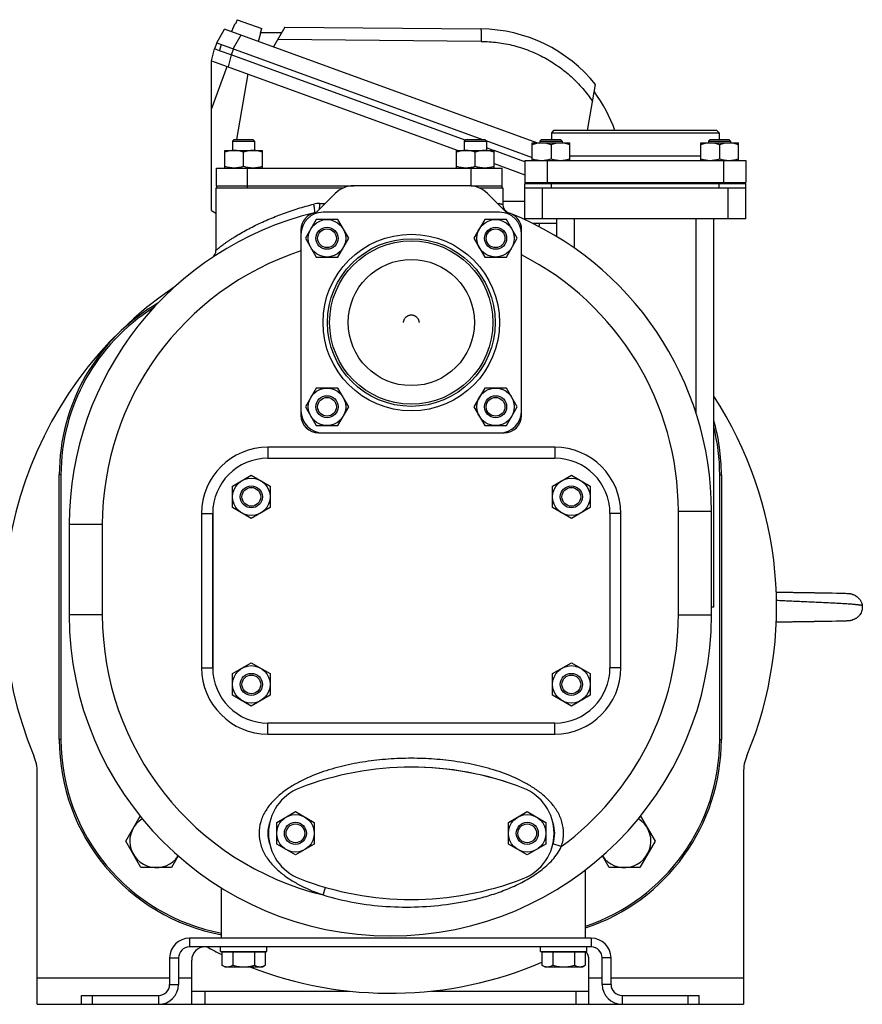
# Model space of a CAD drawing. Units: millimetres. Extents: x -1366 to 2093, y -709 to 914.
# Drawn here: x -57 to 324, y -131 to 315 of the extents above; entities that cross this region are included whole.
import ezdxf

# ---------------------------------------------------------------- set-up
doc = ezdxf.new("R2010")
doc.units = ezdxf.units.MM
doc.header["$LTSCALE"] = 19.36
doc.layers.get('0').update_dxf_attribs({"linetype": 'CONTINUOUS'})
for name, color, linetype in [('02___PRT_ALL_AXES', 7, 'CONTINUOUS'), ('3_ALL_AXES', 7, 'CONTINUOUS'), ('9_ALL_THREAD', 7, 'CONTINUOUS')]:
    doc.layers.add(name, color=color, linetype=linetype)

msp = doc.modelspace()

# ---------------------------------------------------------------- linework, layer by layer
at = {"color": 7, "linetype": 'CONTINUOUS'}
for p, q in [((38.44, 309.97), (40.14, 313.61)), ((40.14, 313.61), (40.22, 313.58)), ((41.07, 315.4), (40.22, 313.58)), ((41.07, 315.4), (52.14, 311.38)), ((31.82, 304.97), (35.36, 311.1)), ((176.81, 259.64), (35.36, 311.1)), ((50.66, 305.53), (51.7, 309.41)), ((51.62, 309.44), (52.14, 311.38)), ((51.62, 309.44), (51.7, 309.41)), ((51.67, 309.61), (61.17, 309.53)), ((62.61, 312.01), (57.44, 303.06)), ((62.61, 312.01), (151.47, 311.2)), ((31.82, 304.97), (30.79, 302.16)), ((31.82, 304.97), (152.25, 261.14)), ((32.98, 301.36), (34.01, 304.18)), ((29.46, 296.79), (30.79, 302.16)), ((32.98, 301.36), (30.79, 302.16)), ((38.27, 299.43), (32.98, 301.36)), ((144.37, 260.82), (38.27, 299.43)), ((29.46, 228.92), (29.46, 296.79)), ((29.46, 296.79), (141.13, 256.14)), ((45.9, 290.8), (40.67, 261.14)), ((199.79, 265.14), (203.46, 285.98)), ((184.44, 265.14), (183.44, 264.14)), ((183.44, 264.14), (183.44, 261.14)), ((183.44, 264.14), (259.44, 264.14)), ((258.44, 265.14), (184.44, 265.14)), ((258.44, 265.14), (259.44, 264.14)), ((259.44, 264.14), (259.44, 261.14)), ((39.7, 261.14), (38.95, 260.39)), ((38.95, 260.39), (38.95, 256.14)), ((38.95, 260.39), (48.95, 260.39)), ((39.7, 261.14), (48.2, 261.14)), ((48.2, 261.14), (48.95, 260.39)), ((48.95, 260.39), (48.95, 256.14)), ((144.7, 261.14), (143.95, 260.39)), ((143.95, 260.39), (143.95, 256.14)), ((143.95, 260.39), (153.95, 260.39)), ((144.7, 261.14), (153.2, 261.14)), ((153.2, 261.14), (153.95, 260.39)), ((153.74, 260.6), (174.75, 252.95)), ((153.95, 260.39), (153.95, 256.14)), ((174.75, 251.64), (174.75, 259.64)), ((174.75, 259.64), (191.75, 259.64)), ((179, 261.14), (178.25, 260.39)), ((178.25, 260.39), (178.25, 259.64)), ((178.25, 260.39), (188.25, 260.39)), ((179, 261.14), (187.5, 261.14)), ((183.25, 258.88), (183.25, 252.4)), ((187.5, 261.14), (188.25, 260.39)), ((188.25, 260.39), (188.25, 259.64)), ((191.75, 251.64), (191.75, 259.64)), ((251.12, 251.64), (251.12, 259.64)), ((251.12, 259.64), (268.12, 259.64)), ((255.37, 261.14), (254.62, 260.39)), ((254.62, 260.39), (254.62, 259.64)), ((254.62, 260.39), (264.62, 260.39)), ((255.37, 261.14), (263.87, 261.14)), ((259.62, 258.88), (259.62, 252.4)), ((263.87, 261.14), (264.62, 260.39)), ((264.62, 260.39), (264.62, 259.64)), ((268.12, 251.64), (268.12, 259.64)), ((35.45, 248.14), (35.45, 256.14)), ((35.45, 256.14), (52.45, 256.14)), ((43.95, 248.9), (43.95, 255.38)), ((52.45, 248.14), (52.45, 256.14)), ((140.45, 248.14), (140.45, 256.14)), ((140.45, 256.14), (157.45, 256.14)), ((148.95, 248.9), (148.95, 255.38)), ((157.21, 256.14), (153.95, 257.33)), ((157.45, 248.14), (157.45, 256.14)), ((171.44, 250.97), (157.45, 256.06)), ((157.45, 250.2), (171.44, 245.11)), ((171.44, 251.64), (171.44, 241.64)), ((171.44, 251.64), (271.44, 251.64)), ((271.44, 251.64), (271.44, 241.64)), ((171.44, 241.64), (271.44, 241.64)), ((171.44, 225.14), (171.44, 241.14)), ((171.44, 241.14), (271.44, 241.14)), ((174.44, 241.64), (174.44, 241.14)), ((177.75, 241.64), (177.75, 241.14)), ((188.75, 241.64), (188.75, 241.14)), ((254.12, 241.64), (254.12, 241.14)), ((265.12, 241.64), (265.12, 241.14)), ((268.44, 241.64), (268.44, 241.14)), ((271.44, 225.14), (271.44, 241.14)), ((31.44, 239.14), (31.44, 210.88)), ((31.44, 239.14), (32.27, 239.14)), ((84.99, 239.14), (89.14, 239.14)), ((160.66, 239.14), (161.44, 239.14)), ((161.44, 239.14), (161.44, 231.62)), ((171.44, 239.14), (271.44, 239.14)), ((161.44, 233.14), (171.44, 233.14)), ((29.46, 228.92), (31.44, 227.77)), ((159.94, 228.14), (79.94, 228.14)), ((76.85, 224.83), (71.94, 216.33)), ((86.66, 224.83), (76.85, 224.83)), ((91.57, 216.33), (86.66, 224.83)), ((153.21, 224.83), (148.31, 216.33)), ((163.03, 224.83), (153.21, 224.83)), ((167.94, 216.33), (163.03, 224.83)), ((271.44, 225.14), (171.44, 225.14)), ((174.78, 223.14), (185.94, 223.14)), ((185.94, 217.03), (185.94, 225.14)), ((256.94, 49.14), (256.94, 225.14)), ((69.94, 220.14), (69.94, 136.14)), ((169.94, 136.14), (169.94, 220.14)), ((71.94, 216.33), (76.85, 207.83)), ((86.66, 207.83), (91.57, 216.33)), ((148.31, 216.33), (153.21, 207.83)), ((163.03, 207.83), (167.94, 216.33)), ((185.75, 217.14), (185.94, 217.14)), ((76.85, 207.83), (86.66, 207.83)), ((153.21, 207.83), (163.03, 207.83)), ((76.85, 148.46), (71.94, 139.96)), ((86.66, 148.46), (76.85, 148.46)), ((91.57, 139.96), (86.66, 148.46)), ((153.21, 148.46), (148.31, 139.96)), ((163.03, 148.46), (153.21, 148.46)), ((167.94, 139.96), (163.03, 148.46)), ((71.94, 139.96), (76.85, 131.46)), ((86.66, 131.46), (91.57, 139.96)), ((148.31, 139.96), (153.21, 131.46)), ((163.03, 131.46), (167.94, 139.96)), ((76.85, 131.46), (86.66, 131.46)), ((153.21, 131.46), (163.03, 131.46)), ((77.94, 128.14), (161.94, 128.14)), ((-39.56, -10.86), (-39.56, 109.14)), ((-38.8, 109.14), (-38.8, -10.86)), ((38.95, 104.05), (47.45, 108.96)), ((47.45, 108.96), (55.95, 104.05)), ((183.95, 104.05), (192.45, 108.96)), ((192.45, 108.96), (200.95, 104.05)), ((259.67, -10.86), (259.67, 109.14)), ((260.44, 109.14), (260.44, -10.86)), ((38.95, 94.24), (38.95, 104.05)), ((55.95, 104.05), (55.95, 94.24)), ((183.95, 94.24), (183.95, 104.05)), ((200.95, 104.05), (200.95, 94.24)), ((47.45, 89.33), (38.95, 94.24)), ((55.95, 94.24), (47.45, 89.33)), ((192.45, 89.33), (183.95, 94.24)), ((200.95, 94.24), (192.45, 89.33)), ((255.94, 45.64), (255.94, 92.65)), ((-35.06, 86.54), (-35.06, 45.64)), ((285.9, 55.84), (285.3, 55.85)), ((286.39, 55.83), (285.9, 55.84)), ((286.9, 55.82), (286.39, 55.83)), ((287.23, 55.81), (286.89, 55.82)), ((287.58, 55.81), (287.23, 55.81)), ((287.92, 55.8), (287.58, 55.81)), ((288.27, 55.79), (287.92, 55.8)), ((288.62, 55.79), (288.27, 55.79)), ((288.98, 55.78), (288.62, 55.79)), ((289.34, 55.78), (288.98, 55.78)), ((289.52, 55.77), (289.34, 55.78)), ((289.88, 55.77), (289.52, 55.77)), ((290.07, 55.76), (289.88, 55.77)), ((290.43, 55.76), (290.07, 55.76)), ((290.62, 55.76), (290.43, 55.76)), ((290.99, 55.75), (290.62, 55.76)), ((291.18, 55.75), (290.99, 55.75)), ((291.36, 55.74), (291.18, 55.75)), ((291.74, 55.74), (291.36, 55.74)), ((291.93, 55.73), (291.74, 55.74)), ((292.12, 55.73), (291.93, 55.73)), ((292.5, 55.73), (292.12, 55.73)), ((292.69, 55.72), (292.5, 55.73)), ((292.88, 55.72), (292.69, 55.72)), ((293.26, 55.71), (292.88, 55.72)), ((293.45, 55.71), (293.26, 55.71)), ((293.65, 55.71), (293.45, 55.71)), ((293.84, 55.7), (293.64, 55.71)), ((294.03, 55.7), (293.84, 55.7)), ((294.22, 55.7), (294.03, 55.7)), ((294.61, 55.69), (294.22, 55.7)), ((294.81, 55.69), (294.61, 55.69)), ((295, 55.69), (294.81, 55.69)), ((295.2, 55.68), (295, 55.69)), ((295.39, 55.68), (295.2, 55.68)), ((295.59, 55.68), (295.39, 55.68)), ((295.78, 55.67), (295.59, 55.68)), ((295.98, 55.67), (295.78, 55.67)), ((296.17, 55.67), (295.98, 55.67)), ((298.72, 55.63), (296.17, 55.67)), ((298.92, 55.63), (298.72, 55.63)), ((299.12, 55.62), (298.92, 55.63)), ((299.31, 55.62), (299.11, 55.62)), ((299.51, 55.62), (299.31, 55.62)), ((299.7, 55.61), (299.51, 55.62)), ((299.9, 55.61), (299.7, 55.61)), ((300.09, 55.61), (299.9, 55.61)), ((300.29, 55.61), (300.09, 55.61)), ((300.68, 55.6), (300.29, 55.61)), ((300.87, 55.6), (300.68, 55.6)), ((305.97, 55.52), (305.6, 55.52)), ((306.87, 55.5), (306.51, 55.51)), ((307.22, 55.49), (306.87, 55.5)), ((307.57, 55.49), (307.22, 55.49)), ((308.09, 55.48), (307.57, 55.49)), ((308.43, 55.47), (308.09, 55.48)), ((308.94, 55.46), (308.43, 55.47)), ((309.6, 55.45), (308.94, 55.46)), ((310.57, 55.43), (309.6, 55.45)), ((312.65, 55.39), (310.57, 55.43)), ((314.02, 55.36), (312.65, 55.39)), ((314.89, 55.33), (314.02, 55.36)), ((315.65, 55.31), (314.89, 55.33)), ((316.73, 55.27), (315.65, 55.31)), ((317.32, 55.25), (316.73, 55.27)), ((317.55, 55.24), (317.32, 55.25)), ((317.72, 55.23), (317.55, 55.24)), ((317.82, 55.23), (317.72, 55.23)), ((317.93, 55.22), (317.82, 55.23)), ((318.03, 55.22), (317.93, 55.22)), ((318.13, 55.21), (318.03, 55.22)), ((318.23, 55.2), (318.13, 55.21)), ((318.28, 55.2), (318.18, 55.21)), ((318.33, 55.19), (318.23, 55.2)), ((319.78, 54.95), (319.75, 54.96)), ((256.94, 49.14), (255.94, 49.14)), ((285.3, 42.44), (285.77, 42.45)), ((285.77, 42.45), (286.26, 42.46)), ((286.25, 42.46), (286.75, 42.47)), ((286.75, 42.47), (287.09, 42.47)), ((287.09, 42.47), (287.6, 42.48)), ((287.6, 42.48), (287.95, 42.49)), ((287.95, 42.49), (288.3, 42.49)), ((288.3, 42.49), (288.48, 42.5)), ((288.48, 42.5), (288.83, 42.5)), ((288.83, 42.5), (289.19, 42.51)), ((289.19, 42.51), (289.55, 42.51)), ((289.55, 42.51), (289.73, 42.52)), ((289.73, 42.52), (290.1, 42.52)), ((290.1, 42.52), (290.28, 42.53)), ((290.28, 42.53), (290.65, 42.53)), ((290.65, 42.53), (290.84, 42.53)), ((290.84, 42.53), (291.21, 42.54)), ((291.21, 42.54), (291.4, 42.54)), ((291.4, 42.54), (291.58, 42.55)), ((291.58, 42.55), (291.96, 42.55)), ((291.96, 42.55), (292.15, 42.56)), ((292.15, 42.56), (292.34, 42.56)), ((292.34, 42.56), (292.53, 42.56)), ((292.53, 42.56), (292.91, 42.57)), ((292.91, 42.57), (293.1, 42.57)), ((293.1, 42.57), (293.3, 42.57)), ((293.3, 42.57), (293.49, 42.58)), ((293.49, 42.58), (293.88, 42.58)), ((293.87, 42.58), (294.07, 42.59)), ((294.07, 42.59), (294.26, 42.59)), ((294.26, 42.59), (294.46, 42.59)), ((294.46, 42.59), (294.65, 42.59)), ((294.65, 42.59), (294.85, 42.6)), ((294.84, 42.6), (295.04, 42.6)), ((295.04, 42.6), (295.43, 42.61)), ((295.43, 42.61), (295.63, 42.61)), ((295.63, 42.61), (295.82, 42.61)), ((295.82, 42.61), (296.02, 42.62)), ((296.02, 42.62), (296.21, 42.62)), ((296.21, 42.62), (296.41, 42.62)), ((296.41, 42.62), (296.61, 42.62)), ((296.6, 42.62), (298.37, 42.65)), ((298.37, 42.65), (298.57, 42.65)), ((298.57, 42.65), (298.77, 42.66)), ((298.76, 42.66), (298.96, 42.66)), ((298.96, 42.66), (299.16, 42.66)), ((299.16, 42.66), (299.35, 42.67)), ((299.35, 42.67), (299.55, 42.67)), ((299.55, 42.67), (299.94, 42.68)), ((299.94, 42.68), (300.14, 42.68)), ((300.13, 42.68), (300.33, 42.68)), ((300.33, 42.68), (300.53, 42.68)), ((300.52, 42.68), (300.72, 42.69)), ((300.72, 42.69), (300.91, 42.69)), ((300.91, 42.69), (301.11, 42.69)), ((301.11, 42.69), (301.5, 42.7)), ((301.5, 42.7), (301.69, 42.7)), ((301.69, 42.7), (301.88, 42.71)), ((301.88, 42.71), (302.07, 42.71)), ((302.07, 42.71), (302.46, 42.71)), ((302.46, 42.71), (302.65, 42.72)), ((302.65, 42.72), (302.84, 42.72)), ((302.84, 42.72), (303.03, 42.72)), ((303.03, 42.72), (303.41, 42.73)), ((303.41, 42.73), (303.6, 42.73)), ((303.6, 42.73), (303.98, 42.74)), ((303.98, 42.74), (304.17, 42.74)), ((304.17, 42.74), (304.35, 42.74)), ((304.35, 42.74), (304.73, 42.75)), ((304.73, 42.75), (305.1, 42.76)), ((305.1, 42.76), (305.28, 42.76)), ((305.28, 42.76), (305.65, 42.77)), ((305.65, 42.77), (305.83, 42.77)), ((305.83, 42.77), (306.19, 42.77)), ((306.19, 42.77), (306.55, 42.78)), ((306.55, 42.78), (306.91, 42.79)), ((306.91, 42.79), (307.26, 42.79)), ((307.26, 42.79), (307.61, 42.8)), ((307.61, 42.8), (307.96, 42.8)), ((307.96, 42.8), (308.3, 42.81)), ((308.3, 42.81), (308.81, 42.82)), ((308.81, 42.82), (309.48, 42.83)), ((309.48, 42.83), (310.29, 42.85)), ((312.4, 42.89), (313.77, 42.92)), ((313.77, 42.92), (314.67, 42.95)), ((314.67, 42.95), (315.36, 42.97)), ((315.36, 42.97), (316.05, 42.99)), ((316.05, 42.99), (317.07, 43.02)), ((317.07, 43.02), (317.41, 43.04)), ((317.41, 43.04), (317.62, 43.05)), ((317.82, 43.06), (317.92, 43.06)), ((317.92, 43.06), (318.01, 43.07)), ((318.01, 43.07), (318.1, 43.08)), ((318.1, 43.08), (318.2, 43.08)), ((318.2, 43.08), (318.29, 43.09)), ((318.29, 43.09), (318.39, 43.1)), ((319.73, 43.32), (319.77, 43.33)), ((38.95, 19.05), (47.45, 23.96)), ((47.45, 23.96), (55.95, 19.05)), ((183.95, 19.05), (192.45, 23.96)), ((192.45, 23.96), (200.95, 19.05)), ((38.95, 9.24), (38.95, 19.05)), ((55.95, 19.05), (55.95, 9.24)), ((183.95, 9.24), (183.95, 19.05)), ((200.95, 19.05), (200.95, 9.24)), ((47.45, 4.33), (38.95, 9.24)), ((55.95, 9.24), (47.45, 4.33)), ((192.45, 4.33), (183.95, 9.24)), ((200.95, 9.24), (192.45, 4.33)), ((-49.56, -130.86), (-49.56, -25.86)), ((270.44, -25.86), (270.44, -130.86)), ((58.95, -48.45), (67.45, -43.54)), ((67.45, -43.54), (75.95, -48.45)), ((163.95, -48.45), (172.45, -43.54)), ((172.45, -43.54), (180.95, -48.45)), ((-9.48, -56.92), (-2.92, -45.55)), ((58.95, -58.26), (58.95, -48.45)), ((75.95, -48.45), (75.95, -58.26)), ((163.95, -58.26), (163.95, -48.45)), ((180.95, -48.45), (180.95, -58.26)), ((223.8, -45.55), (230.36, -56.92)), ((-2.56, -68.92), (-9.48, -56.92)), ((230.36, -56.92), (223.43, -68.92)), ((67.45, -63.17), (58.95, -58.26)), ((75.95, -58.26), (67.45, -63.17)), ((172.45, -63.17), (163.95, -58.26)), ((180.95, -58.26), (172.45, -63.17)), ((14.36, -63.62), (11.3, -68.92)), ((209.58, -68.92), (206.51, -63.62)), ((11.3, -68.92), (-2.56, -68.92)), ((198.94, -100.86), (198.94, -69.85)), ((223.43, -68.92), (209.58, -68.92)), ((33.94, -100.86), (33.94, -78.12)), ((201.44, -104.86), (19.44, -104.86)), ((33.44, -106.86), (33.44, -104.86)), ((33.44, -106.86), (54.44, -106.86)), ((35.84, -107.26), (35.84, -106.86)), ((52.04, -107.26), (52.04, -106.86)), ((54.44, -106.86), (54.44, -104.86)), ((178.44, -106.86), (178.44, -104.86)), ((178.44, -106.86), (199.44, -106.86)), ((180.84, -107.26), (180.84, -106.86)), ((197.04, -107.26), (197.04, -106.86)), ((199.44, -106.86), (199.44, -104.86)), ((14.44, -109.86), (14.44, -121.86)), ((20.44, -130.86), (20.44, -110.86)), ((53.75, -107.26), (34.12, -107.26)), ((34.12, -107.26), (34.12, -113.1)), ((39.03, -107.26), (39.03, -113.1)), ((48.85, -107.26), (48.85, -113.1)), ((53.75, -107.26), (53.75, -113.1)), ((198.75, -107.26), (179.12, -107.26)), ((179.12, -107.26), (179.12, -113.1)), ((184.03, -107.26), (184.03, -113.1)), ((193.85, -107.26), (193.85, -113.1)), ((198.75, -107.26), (198.75, -113.1)), ((200.44, -130.86), (200.44, -110.86)), ((206.44, -121.86), (206.44, -109.86)), ((35.44, -113.86), (34.12, -113.1)), ((35.44, -113.86), (52.44, -113.86)), ((52.44, -113.86), (53.75, -113.1)), ((180.44, -113.86), (179.12, -113.1)), ((180.44, -113.86), (197.44, -113.86)), ((197.44, -113.86), (198.75, -113.1)), ((-29.56, -130.86), (-29.56, -126.86)), ((250.44, -130.86), (250.44, -126.86)), ((-49.56, -130.86), (270.44, -130.86))]:
    msp.add_line(p, q, dxfattribs=at)
at = {"color": 9, "linetype": 'CONTINUOUS'}
for p, q in [((42.76, 308.4), (39.22, 302.28)), ((151.55, 305.59), (59.39, 306.44)), ((38.27, 299.43), (36.93, 294.07)), ((39.3, 302.25), (38.27, 299.43)), ((29.46, 274.86), (36.51, 294.22)), ((181.44, 251.64), (181.44, 241.64)), ((191.75, 253.64), (251.12, 253.64)), ((261.44, 251.64), (261.44, 241.64)), ((183.44, 239.14), (183.44, 241.14)), ((259.44, 239.14), (259.44, 241.14)), ((179.44, 225.14), (179.44, 239.14)), ((263.44, 225.14), (263.44, 239.14)), ((78.46, 232.14), (80.97, 232.14)), ((177.82, 221.6), (178.1, 223.14)), ((193.94, 211.81), (193.94, 225.14)), ((248.94, 137.24), (248.94, 225.14)), ((54.94, 121.64), (54.94, 116.64)), ((184.94, 121.64), (54.94, 121.64)), ((184.94, 121.64), (184.94, 116.64)), ((-38.8, 109.14), (-39.56, 109.14)), ((259.67, 109.14), (260.44, 109.14)), ((24.94, 91.64), (24.94, 21.64)), ((24.94, 91.64), (29.94, 91.64)), ((214.94, 91.64), (209.95, 91.64)), ((214.94, 21.64), (214.94, 91.64)), ((240.94, 92.65), (255.94, 92.65)), ((240.94, 45.64), (240.94, 92.65)), ((-20.06, 86.54), (-35.06, 86.54)), ((-20.06, 86.54), (-20.06, 45.64)), ((-20.06, 45.64), (-35.06, 45.64)), ((240.94, 45.64), (255.94, 45.64)), ((24.94, 21.64), (29.94, 21.64)), ((214.94, 21.64), (209.95, 21.64)), ((54.94, -8.36), (54.94, -3.36)), ((184.94, -8.36), (184.94, -3.36)), ((54.94, -8.36), (184.94, -8.36)), ((-38.8, -10.86), (-39.56, -10.86)), ((259.67, -10.86), (260.44, -10.86)), ((187.91, -59.37), (184.14, -58.07)), ((79.93, -81.24), (81.09, -77.86)), ((19.44, -100.86), (19.44, -104.86)), ((201.44, -100.86), (201.44, -104.86)), ((10.44, -109.86), (14.44, -109.86)), ((210.44, -109.86), (206.44, -109.86)), ((-49.56, -118.86), (10.44, -118.86)), ((14.44, -118.86), (20.44, -118.86)), ((200.44, -118.86), (206.44, -118.86)), ((210.44, -118.86), (270.44, -118.86)), ((10.44, -121.86), (14.44, -121.86)), ((26.44, -124.86), (26.44, -130.86)), ((194.44, -124.86), (194.44, -130.86)), ((210.44, -121.86), (206.44, -121.86)), ((-24.56, -130.86), (-24.56, -126.86)), ((5.44, -126.86), (5.44, -130.86)), ((215.44, -126.86), (215.44, -130.86)), ((245.44, -130.86), (245.44, -126.86))]:
    msp.add_line(p, q, dxfattribs=at)
at = {"color": 3, "linetype": 'CONTINUOUS'}
for p, q in [((85.45, 236.63), (76.27, 227.45)), ((145.94, 240.14), (93.94, 240.14)), ((163.61, 227.45), (154.42, 236.63)), ((201.44, -100.86), (19.44, -100.86)), ((10.44, -109.86), (10.44, -121.86)), ((210.44, -121.86), (210.44, -109.86)), ((20.44, -124.86), (91.8, -124.86)), ((129.08, -124.86), (200.44, -124.86)), ((-29.56, -126.86), (5.44, -126.86)), ((215.44, -126.86), (250.44, -126.86))]:
    msp.add_line(p, q, dxfattribs=at)
at = {"color": 7, "linetype": 'CONTINUOUS'}
for points in [[(301.65, 55.58), (301.45, 55.59), (301.26, 55.59), (301.07, 55.59), (300.87, 55.6)], [(302.61, 55.57), (302.42, 55.57), (302.22, 55.58), (302.03, 55.58), (301.65, 55.58)], [(303.37, 55.56), (303.18, 55.56), (302.99, 55.56), (302.61, 55.57)], [(303.94, 55.55), (303.75, 55.55), (303.37, 55.56)], [(304.5, 55.54), (304.31, 55.54), (303.94, 55.55)], [(305.05, 55.53), (304.87, 55.53), (304.5, 55.54)], [(305.6, 55.52), (305.42, 55.52), (305.05, 55.53)], [(306.51, 55.51), (306.33, 55.51), (305.97, 55.52)], [(319.75, 54.96), (319.71, 54.97), (319.68, 54.98), (319.64, 54.99), (319.6, 55), (319.56, 55.01), (319.52, 55.02), (319.48, 55.02), (319.44, 55.03), (319.39, 55.04), (319.35, 55.05), (319.3, 55.06), (319.26, 55.07), (319.21, 55.08), (319.16, 55.09), (319.11, 55.09), (319.06, 55.1), (319.01, 55.11), (318.96, 55.12), (318.91, 55.13), (318.85, 55.13), (318.8, 55.14), (318.75, 55.15), (318.7, 55.15), (318.64, 55.16), (318.59, 55.17), (318.54, 55.17), (318.48, 55.18), (318.43, 55.18), (318.38, 55.19), (318.28, 55.2)], [(318.75, 55.15), (318.7, 55.15), (318.64, 55.16), (318.59, 55.17), (318.54, 55.17), (318.48, 55.18), (318.43, 55.18), (318.38, 55.19), (318.33, 55.19)], [(310.29, 42.85), (310.45, 42.85), (312.4, 42.89)], [(317.62, 43.05), (317.67, 43.05), (317.82, 43.06)], [(318.39, 43.1), (318.44, 43.1), (318.5, 43.11), (318.55, 43.12), (318.6, 43.12), (318.66, 43.13), (318.71, 43.13), (318.76, 43.14), (318.81, 43.15), (318.86, 43.15), (318.91, 43.16), (318.95, 43.17), (319, 43.18), (319.05, 43.18), (319.09, 43.19), (319.14, 43.2), (319.18, 43.21), (319.23, 43.21), (319.27, 43.22), (319.31, 43.23), (319.36, 43.24), (319.4, 43.25), (319.44, 43.25), (319.47, 43.26), (319.51, 43.27), (319.55, 43.28), (319.59, 43.29), (319.62, 43.29), (319.66, 43.3)], [(319.66, 43.3), (319.7, 43.31), (319.73, 43.32), (319.74, 43.32)]]:
    msp.add_lwpolyline(points, dxfattribs=at)
for centre, radius in [((81.75, 216.33), 8.5), ((158.12, 216.33), 8.5), ((81.75, 216.33), 5), ((81.75, 216.33), 4.25), ((158.12, 216.33), 5), ((158.12, 216.33), 4.25), ((119.94, 178.14), 38), ((119.94, 178.14), 37), ((81.75, 139.96), 8.5), ((158.12, 139.96), 8.5), ((81.75, 139.96), 5), ((81.75, 139.96), 4.25), ((158.12, 139.96), 5), ((158.12, 139.96), 4.25), ((47.45, 99.14), 8.5), ((192.45, 99.14), 8.5), ((47.45, 99.14), 5), ((47.45, 99.14), 4.25), ((192.45, 99.14), 5), ((192.45, 99.14), 4.25), ((47.45, 14.14), 8.5), ((192.45, 14.14), 8.5), ((47.45, 14.14), 5), ((47.45, 14.14), 4.25), ((192.45, 14.14), 5), ((192.45, 14.14), 4.25), ((67.45, -53.36), 8.5), ((67.45, -53.36), 5), ((172.45, -53.36), 8.5), ((172.45, -53.36), 5), ((67.45, -53.36), 4.25), ((172.45, -53.36), 4.25)]:
    msp.add_circle(centre, radius, dxfattribs=at)
at = {"color": 9, "linetype": 'CONTINUOUS'}
msp.add_circle((119.94, 178.14), 40, dxfattribs=at)
at = {"color": 7, "linetype": 'CONTINUOUS'}
for centre, radius, start, end in [((150.85, 243.7), 67.5, 38.7854, 89.4753), ((150.85, 243.7), 65, 19.2608, 36.8247), ((110.44, 86.54), 145.5, 103.672, 180), ((79.94, 218.14), 10, 90, 180), ((77.94, 220.14), 8, 97.5026, 180), ((159.94, 218.14), 10, 0, 90), ((165.44, 231.62), 4, 180.0018, 246.9569), ((161.94, 220.14), 8, 0, 82.4974), ((110.44, 92.65), 145.5, 0, 68.0038), ((27.44, 210.88), 4, 303.7215, 359.9989), ((110.44, 49.14), 175, 124.0644, 202.6199), ((50.44, 109.14), 90, 120.2769, 180), ((50.44, 109.14), 89.24, 121.9934, 180), ((110.44, 49.14), 175, 337.3801, 33.1457), ((79.94, 138.14), 10, 180, 270), ((77.94, 136.14), 8, 180, 270), ((159.94, 138.14), 10, 270, 360), ((161.94, 136.14), 8, 270, 360), ((170.44, 109.14), 90, 0, 16.0303), ((170.44, 109.14), 89.24, 0, 14.2236), ((110.44, 45.64), 145.5, 180, 360), ((50.44, -10.86), 90, 180, 259.4359), ((50.44, -10.86), 89.24, 180, 259.3445), ((170.44, -10.86), 90, 288.4616, 360), ((170.44, -10.86), 89.24, 288.6254, 360), ((-69.56, -25.86), 20, 0, 22.6199), ((290.44, -25.86), 20, 157.3801, 180), ((4.37, -56.92), 12, 121.8855, 326.1778), ((216.5, -56.92), 12, 213.8252, 58.1167), ((19.44, -109.86), 5, 90, 180), ((26.44, -110.86), 6, 90, 180), ((110.44, 49.14), 175, 241.6448, 244.1449), ((194.44, -110.86), 6, 0, 41.8245), ((201.44, -109.86), 5, 0, 90), ((110.44, 49.14), 175, 248.6625, 293.1098), ((5.44, -121.86), 9, 270, 360), ((215.44, -121.86), 9, 180, 270)]:
    msp.add_arc(centre, radius, start, end, dxfattribs=at)
at = {"color": 3, "linetype": 'CONTINUOUS'}
for centre, radius, start, end in [((93.94, 228.14), 12, 90, 135), ((145.94, 228.14), 12, 45, 90), ((19.44, -109.86), 9, 90, 180), ((201.44, -109.86), 9, 0, 90), ((5.44, -121.86), 5, 270, 360), ((215.44, -121.86), 5, 180, 270)]:
    msp.add_arc(centre, radius, start, end, dxfattribs=at)
at = {"color": 9, "linetype": 'CONTINUOUS'}
for centre, radius, start, end in [((78.47, 220.81), 11.34, 90.0321, 104.0685), ((110.44, 86.54), 130.5, 108.08, 180), ((110.44, 92.65), 130.5, 0, 62.8747), ((54.94, 91.64), 30, 90, 180), ((184.94, 91.64), 30, 0, 90), ((110.44, 45.64), 130.5, 180, 256.4827), ((110.44, 45.64), 130.5, 306.4188, 360), ((54.94, 21.64), 30, 180, 270), ((184.94, 21.64), 30, 270, 360)]:
    msp.add_arc(centre, radius, start, end, dxfattribs=at)
for points, knots in [([(151.47, 311.2), (151.47, 311.2), (151.47, 311.2), (151.47, 311.19), (151.47, 311.19), (151.48, 311.18), (151.48, 311.17), (151.48, 311.16), (151.48, 311.14), (151.49, 311.12), (151.49, 311.08), (151.5, 311.03), (151.5, 310.96), (151.51, 310.87), (151.51, 310.77), (151.52, 310.66), (151.52, 310.49), (151.53, 310.25), (151.54, 309.93), (151.55, 309.57), (151.55, 309.16), (151.56, 308.72), (151.56, 308.25), (151.56, 307.76), (151.56, 307.24), (151.56, 306.51), (151.56, 305.96), (151.55, 305.59)], [0, 0, 0, 0, 0.000657, 0.001131, 0.001729, 0.003327, 0.005485, 0.008212, 0.011514, 0.01539, 0.01984, 0.030455, 0.043346, 0.058496, 0.075885, 0.095488, 0.117251, 0.167026, 0.224735, 0.289901, 0.362007, 0.440371, 0.52427, 0.612982, 0.705759, 0.801763, 1, 1, 1, 1]), ([(151.55, 305.59), (152.8, 305.58), (155.29, 305.48), (159.01, 305.11), (162.7, 304.51), (166.35, 303.69), (169.94, 302.64), (173.46, 301.38), (176.9, 299.91), (180.24, 298.24), (183.47, 296.36), (186.59, 294.29), (189.57, 292.04), (192.41, 289.61), (195.09, 287.01), (197.62, 284.26), (199.97, 281.35), (201.42, 279.32), (202.11, 278.29)], [0, 0, 0, 0, 0.0625, 0.125005, 0.187514, 0.250026, 0.312539, 0.375053, 0.437567, 0.500079, 0.562589, 0.625094, 0.687595, 0.750091, 0.81258, 0.875061, 0.937535, 1, 1, 1, 1]), ([(78.33, 229.5), (78.38, 229.91), (78.44, 230.79), (78.46, 231.67), (78.46, 232.14)], [0, 0, 0, 0, 0.466478, 1, 1, 1, 1]), ([(158.92, 232.14), (159.1, 232.13), (159.45, 232.11), (159.95, 232.04), (160.38, 231.95), (160.74, 231.86), (161, 231.78), (161.16, 231.72), (161.26, 231.69), (161.33, 231.66), (161.38, 231.64), (161.41, 231.63), (161.43, 231.63), (161.43, 231.62), (161.44, 231.62), (161.44, 231.62)], [0, 0, 0, 0, 0.214393, 0.407892, 0.578591, 0.724124, 0.841751, 0.889198, 0.928585, 0.9596, 0.98197, 0.989838, 0.995474, 0.998866, 1, 1, 1, 1]), ([(31.44, 210.88), (31.44, 210.89), (31.45, 210.89), (31.47, 210.92), (31.52, 210.95), (31.57, 211), (31.64, 211.06), (31.76, 211.16), (31.95, 211.32), (32.22, 211.54), (32.53, 211.79), (32.88, 212.08), (33.43, 212.51), (34.18, 213.09), (35.18, 213.82), (36.27, 214.59), (37.43, 215.39), (38.67, 216.2), (40.41, 217.3), (42.71, 218.67), (45.59, 220.28), (48.6, 221.84), (51.73, 223.35), (56.05, 225.29), (61.64, 227.53), (68.58, 229.88), (73.32, 231.2), (75.71, 231.8)], [0, 0, 0, 0, 0.000221, 0.000872, 0.001942, 0.003421, 0.0053, 0.007568, 0.013214, 0.020214, 0.028411, 0.037658, 0.047837, 0.070544, 0.095745, 0.122923, 0.151645, 0.181634, 0.212659, 0.277163, 0.34419, 0.413123, 0.483533, 0.555127, 0.701015, 0.849579, 1, 1, 1, 1]), ([(76.05, 227.92), (76.09, 227.93), (76.14, 228.01), (76.18, 228.12), (76.21, 228.33), (76.21, 228.66), (76.17, 229.36), (76.02, 230.43), (75.83, 231.32), (75.71, 231.8)], [0, 0, 0, 0, 0.034041, 0.06088, 0.095439, 0.188047, 0.309989, 0.625911, 1, 1, 1, 1]), ([(285.4, 52.3), (286.41, 52.25), (288.47, 52.15), (291.64, 52), (294.94, 51.85), (298.31, 51.7), (301.68, 51.55), (305, 51.4), (307.7, 51.27), (309.79, 51.16), (311.29, 51.08), (312.73, 51.01), (314.1, 50.93), (315.41, 50.85), (316.64, 50.77), (317.8, 50.7), (318.87, 50.62), (319.85, 50.54), (320.61, 50.47), (321.17, 50.42), (321.55, 50.38), (321.91, 50.34), (322.25, 50.3), (322.56, 50.27), (322.84, 50.23), (323.1, 50.2), (323.33, 50.16), (323.51, 50.12), (323.64, 50.09), (323.73, 50.07), (323.81, 50.04), (323.88, 50.01), (323.95, 49.99), (324.01, 49.96), (324.06, 49.94), (324.11, 49.91), (324.14, 49.9), (324.17, 49.88), (324.18, 49.87), (324.2, 49.86), (324.21, 49.86), (324.22, 49.85), (324.23, 49.85), (324.23, 49.84), (324.23, 49.84), (324.24, 49.84), (324.24, 49.84), (324.24, 49.84), (324.24, 49.84), (324.24, 49.84), (324.24, 49.84), (324.24, 49.84), (324.24, 49.84)], [0, 0, 0, 0, 0.07725, 0.159193, 0.244419, 0.331409, 0.418587, 0.504356, 0.587142, 0.626947, 0.665453, 0.702495, 0.737914, 0.771559, 0.803295, 0.832989, 0.860529, 0.885814, 0.908745, 0.919299, 0.929231, 0.938528, 0.94718, 0.955179, 0.962528, 0.969227, 0.975282, 0.980702, 0.983178, 0.985502, 0.987673, 0.989688, 0.991543, 0.993233, 0.994751, 0.996093, 0.997251, 0.997758, 0.998217, 0.998625, 0.998983, 0.999289, 0.999542, 0.999648, 0.999741, 0.999819, 0.999884, 0.999934, 0.999971, 0.999984, 0.999993, 1, 1, 1, 1]), ([(188.94, -53.36), (188.94, -51.62), (188.42, -48.13), (186.26, -43.33), (183.11, -39.14), (179.3, -35.55), (175.07, -32.5), (169.04, -29.02), (161.01, -25.63), (150.98, -22.71), (140.73, -20.75), (130.36, -19.61), (119.93, -19.23), (109.5, -19.61), (99.12, -20.75), (88.87, -22.72), (78.85, -25.64), (70.82, -29.03), (64.79, -32.51), (60.56, -35.57), (56.75, -39.15), (53.61, -43.34), (51.46, -48.14), (50.94, -51.62), (50.94, -53.36)], [0, 0, 0, 0, 0.031233, 0.062472, 0.093716, 0.124966, 0.156223, 0.187484, 0.249975, 0.312486, 0.375006, 0.437532, 0.500059, 0.562587, 0.625113, 0.687634, 0.750145, 0.812636, 0.843897, 0.875155, 0.906402, 0.937628, 0.968825, 1, 1, 1, 1]), ([(50.94, -53.36), (50.94, -55.14), (51.49, -58.72), (53.75, -63.62), (57.03, -67.87), (60.98, -71.5), (65.37, -74.58), (71.59, -78.06), (76.56, -80.09), (79.93, -81.24)], [0, 0, 0, 0, 0.124917, 0.249869, 0.374853, 0.49987, 0.624921, 0.749988, 1, 1, 1, 1]), ([(187.91, -59.37), (188.25, -58.41), (188.76, -56.42), (188.94, -54.38), (188.94, -53.36)], [0, 0, 0, 0, 0.500027, 1, 1, 1, 1]), ([(79.93, -81.24), (84.57, -82.73), (94.07, -85.01), (108.6, -86.73), (123.23, -86.92), (137.8, -85.62), (149.76, -83.21), (159.08, -80.37), (165.9, -77.72), (172.45, -74.47), (178.59, -70.49), (184.05, -65.61), (186.89, -61.57), (187.91, -59.37)], [0, 0, 0, 0, 0.125018, 0.250063, 0.375117, 0.500163, 0.625185, 0.687721, 0.750256, 0.812782, 0.875274, 0.937687, 1, 1, 1, 1])]:
    msp.add_open_spline(points, degree=3, knots=knots, dxfattribs=at)
at = {"color": 7, "linetype": 'CONTINUOUS'}
for points, knots in [([(174.75, 258.88), (175.1, 259), (175.79, 259.21), (176.85, 259.45), (177.92, 259.61), (178.64, 259.64), (179, 259.64)], [0, 0, 0, 0, 0.251423, 0.501757, 0.751155, 1, 1, 1, 1]), ([(179, 259.64), (179.36, 259.64), (180.08, 259.61), (181.16, 259.45), (182.21, 259.21), (182.91, 259), (183.25, 258.88)], [0, 0, 0, 0, 0.248843, 0.498242, 0.748576, 1, 1, 1, 1]), ([(183.25, 258.88), (183.6, 259), (184.29, 259.21), (185.35, 259.45), (186.42, 259.61), (187.14, 259.64), (187.5, 259.64)], [0, 0, 0, 0, 0.251423, 0.501757, 0.751155, 1, 1, 1, 1]), ([(187.5, 259.64), (187.86, 259.64), (188.58, 259.61), (189.66, 259.45), (190.71, 259.21), (191.41, 259), (191.75, 258.88)], [0, 0, 0, 0, 0.248843, 0.498242, 0.748576, 1, 1, 1, 1]), ([(251.12, 258.88), (251.47, 259), (252.16, 259.21), (253.22, 259.45), (254.29, 259.61), (255.01, 259.64), (255.37, 259.64)], [0, 0, 0, 0, 0.251423, 0.501757, 0.751155, 1, 1, 1, 1]), ([(255.37, 259.64), (255.73, 259.64), (256.45, 259.61), (257.52, 259.45), (258.58, 259.21), (259.28, 259), (259.62, 258.88)], [0, 0, 0, 0, 0.248843, 0.498242, 0.748576, 1, 1, 1, 1]), ([(259.62, 258.88), (259.97, 259), (260.66, 259.21), (261.72, 259.45), (262.79, 259.61), (263.51, 259.64), (263.87, 259.64)], [0, 0, 0, 0, 0.251423, 0.501757, 0.751155, 1, 1, 1, 1]), ([(263.87, 259.64), (264.23, 259.64), (264.95, 259.61), (266.02, 259.45), (267.08, 259.21), (267.78, 259), (268.12, 258.88)], [0, 0, 0, 0, 0.248843, 0.498242, 0.748576, 1, 1, 1, 1]), ([(39.7, 256.14), (39.34, 256.14), (38.62, 256.11), (37.55, 255.95), (36.49, 255.71), (35.79, 255.5), (35.45, 255.38)], [0, 0, 0, 0, 0.248843, 0.498242, 0.748576, 1, 1, 1, 1]), ([(43.95, 255.38), (43.6, 255.5), (42.91, 255.71), (41.85, 255.95), (40.78, 256.11), (40.06, 256.14), (39.7, 256.14)], [0, 0, 0, 0, 0.251423, 0.501757, 0.751155, 1, 1, 1, 1]), ([(48.2, 256.14), (47.84, 256.14), (47.12, 256.11), (46.05, 255.95), (44.99, 255.71), (44.29, 255.5), (43.95, 255.38)], [0, 0, 0, 0, 0.248843, 0.498242, 0.748576, 1, 1, 1, 1]), ([(52.45, 255.38), (52.1, 255.5), (51.41, 255.71), (50.35, 255.95), (49.28, 256.11), (48.56, 256.14), (48.2, 256.14)], [0, 0, 0, 0, 0.251423, 0.501757, 0.751155, 1, 1, 1, 1]), ([(144.7, 256.14), (144.34, 256.14), (143.62, 256.11), (142.55, 255.95), (141.49, 255.71), (140.79, 255.5), (140.45, 255.38)], [0, 0, 0, 0, 0.248843, 0.498242, 0.748576, 1, 1, 1, 1]), ([(148.95, 255.38), (148.6, 255.5), (147.91, 255.71), (146.85, 255.95), (145.78, 256.11), (145.06, 256.14), (144.7, 256.14)], [0, 0, 0, 0, 0.251423, 0.501757, 0.751155, 1, 1, 1, 1]), ([(153.2, 256.14), (152.84, 256.14), (152.12, 256.11), (151.05, 255.95), (149.99, 255.71), (149.29, 255.5), (148.95, 255.38)], [0, 0, 0, 0, 0.248843, 0.498242, 0.748576, 1, 1, 1, 1]), ([(157.45, 255.38), (157.1, 255.5), (156.41, 255.71), (155.35, 255.95), (154.28, 256.11), (153.56, 256.14), (153.2, 256.14)], [0, 0, 0, 0, 0.251423, 0.501757, 0.751155, 1, 1, 1, 1]), ([(174.75, 252.4), (175.1, 252.29), (175.79, 252.08), (176.85, 251.83), (177.92, 251.68), (178.64, 251.64), (179, 251.64)], [0, 0, 0, 0, 0.251423, 0.501757, 0.751155, 1, 1, 1, 1]), ([(179, 251.64), (179.36, 251.64), (180.08, 251.68), (181.16, 251.83), (182.21, 252.08), (182.91, 252.29), (183.25, 252.4)], [0, 0, 0, 0, 0.248843, 0.498242, 0.748576, 1, 1, 1, 1]), ([(183.25, 252.4), (183.6, 252.29), (184.29, 252.08), (185.35, 251.83), (186.42, 251.68), (187.14, 251.64), (187.5, 251.64)], [0, 0, 0, 0, 0.251423, 0.501757, 0.751155, 1, 1, 1, 1]), ([(187.5, 251.64), (187.86, 251.64), (188.58, 251.68), (189.66, 251.83), (190.71, 252.08), (191.41, 252.29), (191.75, 252.4)], [0, 0, 0, 0, 0.248843, 0.498242, 0.748576, 1, 1, 1, 1]), ([(251.12, 252.4), (251.47, 252.29), (252.16, 252.08), (253.22, 251.83), (254.29, 251.68), (255.01, 251.64), (255.37, 251.64)], [0, 0, 0, 0, 0.251423, 0.501757, 0.751155, 1, 1, 1, 1]), ([(255.37, 251.64), (255.73, 251.64), (256.45, 251.68), (257.52, 251.83), (258.58, 252.08), (259.28, 252.29), (259.62, 252.4)], [0, 0, 0, 0, 0.248843, 0.498242, 0.748576, 1, 1, 1, 1]), ([(259.62, 252.4), (259.97, 252.29), (260.66, 252.08), (261.72, 251.83), (262.79, 251.68), (263.51, 251.64), (263.87, 251.64)], [0, 0, 0, 0, 0.251423, 0.501757, 0.751155, 1, 1, 1, 1]), ([(263.87, 251.64), (264.23, 251.64), (264.95, 251.68), (266.02, 251.83), (267.08, 252.08), (267.78, 252.29), (268.12, 252.4)], [0, 0, 0, 0, 0.248843, 0.498242, 0.748576, 1, 1, 1, 1]), ([(39.7, 248.14), (39.34, 248.14), (38.62, 248.18), (37.55, 248.33), (36.49, 248.58), (35.79, 248.79), (35.45, 248.9)], [0, 0, 0, 0, 0.248843, 0.498242, 0.748576, 1, 1, 1, 1]), ([(43.95, 248.9), (43.6, 248.79), (42.91, 248.58), (41.85, 248.33), (40.78, 248.18), (40.06, 248.14), (39.7, 248.14)], [0, 0, 0, 0, 0.251423, 0.501757, 0.751155, 1, 1, 1, 1]), ([(48.2, 248.14), (47.84, 248.14), (47.12, 248.18), (46.05, 248.33), (44.99, 248.58), (44.29, 248.79), (43.95, 248.9)], [0, 0, 0, 0, 0.248843, 0.498242, 0.748576, 1, 1, 1, 1]), ([(52.45, 248.9), (52.1, 248.79), (51.41, 248.58), (50.35, 248.33), (49.28, 248.18), (48.56, 248.14), (48.2, 248.14)], [0, 0, 0, 0, 0.251423, 0.501757, 0.751155, 1, 1, 1, 1]), ([(144.7, 248.14), (144.34, 248.14), (143.62, 248.18), (142.55, 248.33), (141.49, 248.58), (140.79, 248.79), (140.45, 248.9)], [0, 0, 0, 0, 0.248843, 0.498242, 0.748576, 1, 1, 1, 1]), ([(148.95, 248.9), (148.6, 248.79), (147.91, 248.58), (146.85, 248.33), (145.78, 248.18), (145.06, 248.14), (144.7, 248.14)], [0, 0, 0, 0, 0.251423, 0.501757, 0.751155, 1, 1, 1, 1]), ([(153.2, 248.14), (152.84, 248.14), (152.12, 248.18), (151.05, 248.33), (149.99, 248.58), (149.29, 248.79), (148.95, 248.9)], [0, 0, 0, 0, 0.248843, 0.498242, 0.748576, 1, 1, 1, 1]), ([(157.45, 248.9), (157.1, 248.79), (156.41, 248.58), (155.35, 248.33), (154.28, 248.18), (153.56, 248.14), (153.2, 248.14)], [0, 0, 0, 0, 0.251423, 0.501757, 0.751155, 1, 1, 1, 1]), ([(319.78, 54.95), (319.93, 54.92), (320.22, 54.83), (320.63, 54.67), (321.04, 54.48), (321.55, 54.19), (322.16, 53.75), (322.69, 53.24), (323.06, 52.78), (323.32, 52.41), (323.55, 52.03), (323.82, 51.48), (324.09, 50.76), (324.21, 50.15), (324.24, 49.84)], [0, 0, 0, 0, 0.062378, 0.124425, 0.186228, 0.247862, 0.370812, 0.493856, 0.555614, 0.617599, 0.679896, 0.742605, 0.869651, 1, 1, 1, 1]), ([(324.24, 49.84), (324.26, 49.65), (324.29, 49.28), (324.28, 48.72), (324.21, 48.18), (324.07, 47.47), (323.77, 46.63), (323.33, 45.86), (322.9, 45.3), (322.54, 44.91), (322.15, 44.55), (321.73, 44.22), (321.28, 43.93), (320.8, 43.69), (320.29, 43.48), (319.94, 43.37), (319.77, 43.33)], [0, 0, 0, 0, 0.06546, 0.129772, 0.193181, 0.255896, 0.379783, 0.502635, 0.563982, 0.625354, 0.686838, 0.748532, 0.810547, 0.873014, 0.9361, 1, 1, 1, 1]), ([(34.12, -113.1), (34.32, -113.21), (34.71, -113.42), (35.23, -113.62), (35.64, -113.74), (35.95, -113.81), (36.26, -113.85), (36.47, -113.86), (36.58, -113.86)], [0, 0, 0, 0, 0.26155, 0.514311, 0.637719, 0.759483, 0.880056, 1, 1, 1, 1]), ([(36.58, -113.86), (36.68, -113.86), (36.89, -113.85), (37.2, -113.81), (37.51, -113.74), (37.93, -113.62), (38.44, -113.42), (38.83, -113.21), (39.03, -113.1)], [0, 0, 0, 0, 0.119944, 0.240516, 0.36228, 0.485687, 0.738449, 1, 1, 1, 1]), ([(39.03, -113.1), (39.43, -113.21), (40.23, -113.42), (41.45, -113.67), (42.69, -113.82), (43.52, -113.86), (43.94, -113.86)], [0, 0, 0, 0, 0.250017, 0.500021, 0.750014, 1, 1, 1, 1]), ([(43.94, -113.86), (44.35, -113.86), (45.18, -113.82), (46.42, -113.67), (47.64, -113.42), (48.45, -113.21), (48.85, -113.1)], [0, 0, 0, 0, 0.249984, 0.499977, 0.749982, 1, 1, 1, 1]), ([(48.85, -113.1), (49.04, -113.21), (49.44, -113.42), (49.95, -113.62), (50.36, -113.74), (50.67, -113.81), (50.99, -113.85), (51.19, -113.86), (51.3, -113.86)], [0, 0, 0, 0, 0.26155, 0.514311, 0.637719, 0.759483, 0.880056, 1, 1, 1, 1]), ([(51.3, -113.86), (51.4, -113.86), (51.61, -113.85), (51.92, -113.81), (52.23, -113.74), (52.65, -113.62), (53.16, -113.42), (53.56, -113.21), (53.75, -113.1)], [0, 0, 0, 0, 0.119944, 0.240516, 0.36228, 0.485687, 0.738449, 1, 1, 1, 1]), ([(179.12, -113.1), (179.32, -113.21), (179.71, -113.42), (180.23, -113.62), (180.64, -113.74), (180.95, -113.81), (181.26, -113.85), (181.47, -113.86), (181.58, -113.86)], [0, 0, 0, 0, 0.26155, 0.514311, 0.637719, 0.759483, 0.880056, 1, 1, 1, 1]), ([(181.58, -113.86), (181.68, -113.86), (181.89, -113.85), (182.2, -113.81), (182.51, -113.74), (182.93, -113.62), (183.44, -113.42), (183.83, -113.21), (184.03, -113.1)], [0, 0, 0, 0, 0.119944, 0.240516, 0.36228, 0.485687, 0.738449, 1, 1, 1, 1]), ([(184.03, -113.1), (184.43, -113.21), (185.23, -113.42), (186.45, -113.67), (187.69, -113.82), (188.52, -113.86), (188.94, -113.86)], [0, 0, 0, 0, 0.250017, 0.500021, 0.750014, 1, 1, 1, 1]), ([(188.94, -113.86), (189.35, -113.86), (190.18, -113.82), (191.42, -113.67), (192.64, -113.42), (193.45, -113.21), (193.85, -113.1)], [0, 0, 0, 0, 0.249984, 0.499977, 0.749982, 1, 1, 1, 1]), ([(193.85, -113.1), (194.04, -113.21), (194.44, -113.42), (194.95, -113.62), (195.36, -113.74), (195.67, -113.81), (195.99, -113.85), (196.19, -113.86), (196.3, -113.86)], [0, 0, 0, 0, 0.26155, 0.514311, 0.637719, 0.759483, 0.880056, 1, 1, 1, 1]), ([(196.3, -113.86), (196.4, -113.86), (196.61, -113.85), (196.92, -113.81), (197.23, -113.74), (197.65, -113.62), (198.16, -113.42), (198.56, -113.21), (198.75, -113.1)], [0, 0, 0, 0, 0.119944, 0.240516, 0.36228, 0.485687, 0.738449, 1, 1, 1, 1])]:
    msp.add_open_spline(points, degree=3, knots=knots, dxfattribs=at)
at = {"color": 3, "linetype": 'CONTINUOUS'}
msp.add_open_spline([(116.44, 178.1), (116.44, 178.22), (116.45, 178.44), (116.5, 178.78), (116.58, 179.12), (116.74, 179.55), (117.01, 180.05), (117.37, 180.5), (117.71, 180.8), (117.99, 181.01), (118.29, 181.19), (118.7, 181.38), (119.25, 181.55), (119.94, 181.62), (120.62, 181.55), (121.18, 181.38), (121.59, 181.19), (121.89, 181.01), (122.16, 180.8), (122.5, 180.5), (122.87, 180.05), (123.14, 179.55), (123.29, 179.12), (123.38, 178.78), (123.43, 178.44), (123.44, 178.22), (123.44, 178.1)], degree=3, knots=[0, 0, 0, 0, 0.031231, 0.062463, 0.093698, 0.124938, 0.187358, 0.249805, 0.281078, 0.312358, 0.343644, 0.374937, 0.437463, 0.5, 0.562537, 0.625063, 0.656356, 0.687642, 0.718922, 0.750195, 0.812642, 0.875062, 0.906302, 0.937537, 0.968769, 1, 1, 1, 1], dxfattribs=at)
at = {"layer": '02___PRT_ALL_AXES', "color": 7, "linetype": 'CONTINUOUS'}
msp.add_line((29.94, 91.64), (29.94, 21.64), dxfattribs=at)
for centre, start, end in [((54.94, 91.64), 90, 180), ((54.94, 21.64), 180, 270)]:
    msp.add_arc(centre, 25, start, end, dxfattribs=at)
for start_param, end_param in [(2.98505, 3.298135), (6.12736, 6.43901)]:
    msp.add_ellipse((119.94, -53.36), major_axis=(65, 0), ratio=0.461538, start_param=start_param, end_param=end_param, dxfattribs=at)
at = {"layer": '3_ALL_AXES', "color": 7, "linetype": 'CONTINUOUS'}
for p, q in [((31.73, 240.14), (31.73, 248.14)), ((31.73, 248.14), (161.15, 248.14)), ((161.15, 239.14), (161.15, 248.14)), ((31.73, 240.14), (93.94, 240.14)), ((31.75, 239.14), (31.75, 240.14)), ((32.27, 239.14), (89.14, 239.14)), ((147.11, 240.14), (161.15, 240.14)), ((150.73, 239.14), (160.65, 239.14)), ((54.95, 116.64), (184.95, 116.64)), ((29.95, 21.64), (29.95, 91.64)), ((209.95, 91.64), (209.95, 21.64)), ((184.95, -3.36), (54.95, -3.36))]:
    msp.add_line(p, q, dxfattribs=at)
at = {"layer": '3_ALL_AXES', "color": 9, "linetype": 'CONTINUOUS'}
for p, q in [((45.78, 240.14), (45.78, 248.14)), ((147.1, 240.14), (147.1, 248.14)), ((45.79, 239.14), (45.79, 240.14)), ((147.11, 240.09), (147.11, 240.14))]:
    msp.add_line(p, q, dxfattribs=at)
at = {"layer": '3_ALL_AXES', "color": 7, "linetype": 'CONTINUOUS'}
for centre, radius, start, end in [((54.95, 91.64), 25, 90, 180), ((184.95, 91.64), 25, 0, 90), ((54.95, 21.64), 25, 180, 270), ((184.95, 21.64), 25, 270, 360), ((119.94, -163.36), 140, 68.7851, 111.2149), ((119.95, -163.36), 140, 68.7868, 90.2281), ((77.23, -53.36), 22, 111.1927, 248.8073), ((162.65, -53.36), 22, 291.1927, 68.8073), ((119.94, 56.64), 140, 248.7851, 291.2149), ((119.95, 56.64), 140, 291.2117, 291.2132)]:
    msp.add_arc(centre, radius, start, end, dxfattribs=at)
at = {"layer": '9_ALL_THREAD', "color": 7, "linetype": 'CONTINUOUS'}
msp.add_circle((119.94, 178.14), 28.6, dxfattribs=at)

doc.saveas('drawing.dxf')
